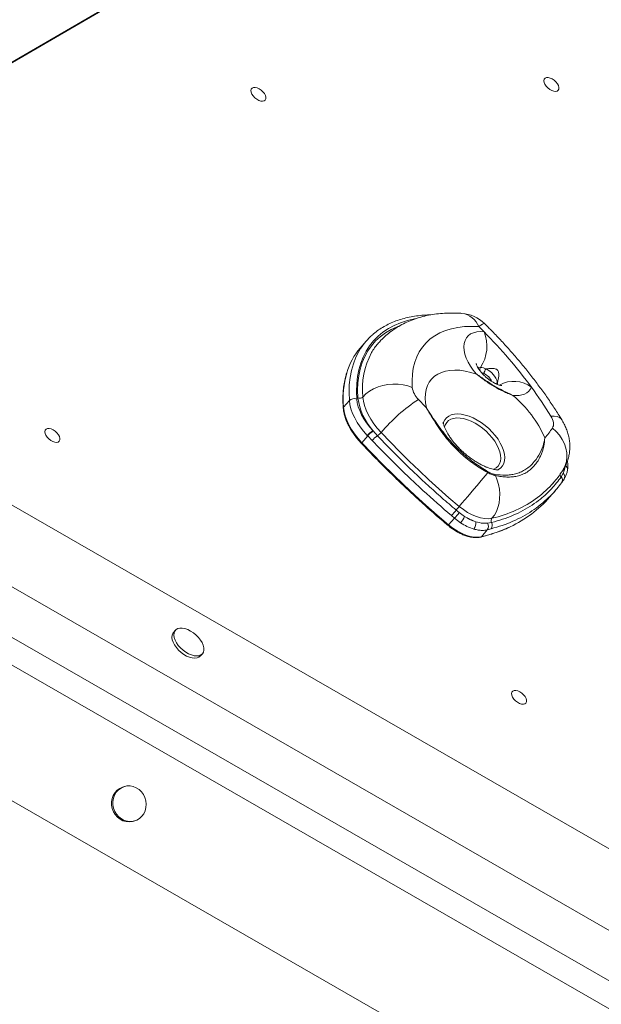
# Model space of a CAD drawing. Units: millimetres. Extents: x 1453 to 10283, y -15609 to -9218.
# Drawn here: x 6960 to 7285, y -12402 to -11852 of the extents above; entities that cross this region are included whole.
import ezdxf

# ---------------------------------------------------------------- set-up
doc = ezdxf.new("R2010")
doc.units = ezdxf.units.MM

msp = doc.modelspace()

# ---------------------------------------------------------------- linework, layer by layer
at = {"color": 7, "linetype": 'Continuous', "lineweight": 15}
for p, q in [((7435.259, -11597.018), (6855.583, -11934.001)), ((7433.82, -11598.181), (6853.277, -11935.668)), ((7153.353, -12031.859), (7150.096, -12035.625)), ((7144.042, -12064.936), (7140.784, -12068.702)), ((7154.28, -12084.707), (7151.023, -12088.473)), ((7154.28, -12084.707), (7154.084, -12084.496)), ((7156.757, -12087.317), (7154.28, -12084.707)), ((7157.223, -12081.748), (7157.39, -12081.941)), ((7157.39, -12081.941), (7159.776, -12084.571)), ((7262.39, -12107.538), (7263.532, -12105.571)), ((7264.031, -12108.821), (7263.872, -12109.031)), ((7896.993, -12664.77), (6931.542, -12109.654)), ((7255.905, -12118.972), (7259.252, -12115.102)), ((7202.78, -12130.636), (7199.518, -12134.407)), ((7202.78, -12130.636), (7201.123, -12129.224)), ((7206.19, -12133.187), (7202.78, -12130.636)), ((7203.725, -12126.153), (7205.407, -12127.53)), ((7205.407, -12127.53), (7208.352, -12129.614)), ((7223.258, -12136.581), (7221.098, -12137.153)), ((7221.256, -12133.44), (7223.526, -12133.033)), ((7221.098, -12137.153), (7217.793, -12140.973)), ((7865.325, -12692.172), (6950.016, -12165.886)), ((7849.545, -12711.368), (6942.66, -12189.831)), ((7046.819, -12193.268), (7045.733, -12194.523)), ((7851.044, -12727.716), (6935.813, -12201.379)), ((7060.037, -12208.285), (7060.86, -12207.607)), ((7060.86, -12207.607), (7061.946, -12206.352)), ((7847.706, -12801.565), (6882.336, -12246.394)), ((7018.498, -12280.472), (7017.775, -12280.677)), ((7023.242, -12299.915), (7023.965, -12299.71))]:
    msp.add_line(p, q, dxfattribs=at)
at = {"color": 8, "linetype": 'Continuous', "lineweight": 15}
msp.add_line((7226.839, -12054.779), (7226.816, -12055.949), dxfattribs=at)
at = {"color": 7, "linetype": 'Continuous', "lineweight": 15, "flags": 128}
for points in [[(7259.503, -11886.978), (7260.319, -11888.006), (7260.89, -11889.066), (7261.171, -11890.078), (7261.143, -11890.969), (7260.808, -11891.672), (7260.19, -11892.135), (7259.336, -11892.323), (7258.308, -11892.223), (7257.183, -11891.841), (7256.044, -11891.207), (7254.977, -11890.368), (7254.059, -11889.385), (7253.359, -11888.331), (7252.929, -11887.285), (7252.801, -11886.325), (7252.984, -11885.52), (7253.465, -11884.932), (7254.208, -11884.604), (7255.158, -11884.559), (7256.245, -11884.802), (7257.387, -11885.315), (7258.501, -11886.058), (7259.503, -11886.978)], [(7095.777, -11892.435), (7096.594, -11893.463), (7097.164, -11894.523), (7097.446, -11895.535), (7097.418, -11896.426), (7097.082, -11897.129), (7096.465, -11897.592), (7095.61, -11897.78), (7094.582, -11897.68), (7093.457, -11897.298), (7092.319, -11896.664), (7091.251, -11895.825), (7090.333, -11894.842), (7089.633, -11893.788), (7089.204, -11892.742), (7089.075, -11891.782), (7089.259, -11890.977), (7089.74, -11890.389), (7090.483, -11890.061), (7091.433, -11890.016), (7092.519, -11890.259), (7093.662, -11890.772), (7094.775, -11891.515), (7095.777, -11892.435)], [(7216.392, -12023.657), (7212.296, -12023.502), (7208.365, -12023.642), (7204.619, -12024.077), (7201.074, -12024.806), (7197.746, -12025.824), (7194.652, -12027.128), (7191.805, -12028.711), (7189.218, -12030.566), (7186.903, -12032.684), (7184.872, -12035.055), (7183.132, -12037.669), (7181.694, -12040.514), (7180.562, -12043.576), (7179.742, -12046.842), (7179.239, -12050.295), (7179.053, -12053.921), (7179.187, -12057.703)], [(7215.074, -12050.17), (7213.293, -12047.992), (7211.737, -12045.756), (7210.431, -12043.497), (7209.394, -12041.25), (7208.645, -12039.053), (7208.194, -12036.94), (7208.049, -12034.946), (7208.213, -12033.101), (7208.683, -12031.435), (7209.45, -12029.976), (7210.504, -12028.747), (7211.827, -12027.766), (7213.398, -12027.051), (7215.191, -12026.612), (7217.179, -12026.456), (7219.329, -12026.586)], [(7187.177, -12069.095), (7186.67, -12066.309), (7186.468, -12063.644), (7186.572, -12061.124), (7186.981, -12058.77), (7187.693, -12056.604), (7188.7, -12054.645), (7189.994, -12052.911), (7191.563, -12051.416), (7193.393, -12050.175), (7195.468, -12049.197), (7197.77, -12048.493), (7200.278, -12048.067), (7202.969, -12047.924), (7205.82, -12048.066), (7208.806, -12048.49), (7211.9, -12049.194), (7215.074, -12050.17)], [(7179.187, -12057.703), (7176.691, -12056.796), (7174.025, -12056.163), (7171.242, -12055.817), (7168.401, -12055.765), (7165.558, -12056.008), (7162.771, -12056.541), (7160.097, -12057.353), (7157.591, -12058.428), (7155.304, -12059.743), (7153.282, -12061.273), (7151.566, -12062.986)], [(7245.801, -12057.56), (7245.115, -12058.762), (7244.226, -12059.8), (7243.144, -12060.661), (7241.882, -12061.336), (7240.454, -12061.817), (7238.876, -12062.099), (7237.167, -12062.178), (7235.345, -12062.054)], [(7154.084, -12084.496), (7151.995, -12082.104), (7150.107, -12079.638), (7148.442, -12077.127), (7147.019, -12074.602), (7145.856, -12072.091), (7144.966, -12069.624), (7144.359, -12067.23), (7144.042, -12064.936)], [(7148.185, -12064.144), (7148.47, -12066.208), (7149.017, -12068.363), (7149.818, -12070.583), (7150.865, -12072.843), (7152.145, -12075.116), (7153.643, -12077.375), (7155.343, -12079.595), (7157.223, -12081.748)], [(7151.566, -12062.986), (7151.888, -12065.306), (7152.507, -12067.728), (7153.415, -12070.224), (7154.602, -12072.765), (7156.053, -12075.318), (7157.751, -12077.855), (7159.676, -12080.344), (7161.804, -12082.756)], [(7140.784, -12068.702), (7141.106, -12071.022), (7141.725, -12073.445), (7142.633, -12075.941), (7143.82, -12078.481), (7145.271, -12081.035), (7146.969, -12083.571), (7148.894, -12086.061), (7151.023, -12088.473)], [(7257.496, -12080.318), (7257.82, -12079.699), (7258.021, -12078.995), (7258.096, -12078.217), (7258.044, -12077.376), (7257.866, -12076.485), (7257.565, -12075.558), (7257.144, -12074.609), (7256.612, -12073.652)], [(6980.682, -12082.985), (6981.499, -12084.013), (6982.069, -12085.073), (6982.35, -12086.086), (6982.323, -12086.976), (6981.987, -12087.679), (6981.37, -12088.142), (6980.515, -12088.33), (6979.487, -12088.23), (6978.362, -12087.849), (6977.224, -12087.215), (6976.156, -12086.375), (6975.238, -12085.392), (6974.538, -12084.338), (6974.108, -12083.292), (6973.98, -12082.332), (6974.164, -12081.527), (6974.645, -12080.939), (6975.388, -12080.611), (6976.338, -12080.566), (6977.424, -12080.809), (6978.567, -12081.322), (6979.68, -12082.065), (6980.682, -12082.985)], [(7161.804, -12082.756), (7166.96, -12088.161), (7172.208, -12093.505), (7177.546, -12098.784), (7182.969, -12103.996), (7188.475, -12109.137), (7194.06, -12114.203), (7199.719, -12119.191), (7205.45, -12124.097)], [(7151.023, -12088.473), (7156.751, -12094.478), (7162.583, -12100.416), (7168.513, -12106.282), (7174.54, -12112.073), (7180.657, -12117.784), (7186.862, -12123.413), (7193.151, -12128.955), (7199.518, -12134.407)], [(7205.45, -12124.097), (7206.958, -12122.348), (7208.564, -12120.474), (7210.237, -12118.51), (7211.95, -12116.49), (7213.671, -12114.449), (7215.37, -12112.426), (7217.016, -12110.455), (7218.58, -12108.571), (7220.035, -12106.809), (7221.353, -12105.199)], [(7223.725, -12130.663), (7225.062, -12128.868), (7226.177, -12126.836), (7227.05, -12124.603), (7227.666, -12122.207), (7228.014, -12119.692), (7228.087, -12117.1), (7227.886, -12114.479), (7227.412, -12111.873), (7226.675, -12109.328), (7225.688, -12106.89)], [(7205.45, -12124.097), (7207.744, -12125.878), (7210.138, -12127.437), (7212.579, -12128.739), (7215.018, -12129.758), (7217.401, -12130.471), (7219.678, -12130.864), (7221.801, -12130.929), (7223.725, -12130.663)], [(7199.518, -12134.407), (7201.813, -12136.188), (7204.206, -12137.747), (7206.648, -12139.049), (7209.086, -12140.068), (7211.469, -12140.781), (7213.746, -12141.174), (7215.869, -12141.239), (7217.793, -12140.973)], [(7045.733, -12194.523), (7045.418, -12194.958), (7045.01, -12195.982), (7044.902, -12197.19), (7045.097, -12198.538), (7045.589, -12199.977), (7046.359, -12201.455), (7047.38, -12202.92), (7048.614, -12204.317), (7050.018, -12205.597), (7051.541, -12206.713), (7053.127, -12207.625), (7054.719, -12208.299), (7056.259, -12208.713), (7057.693, -12208.85), (7058.967, -12208.705), (7060.037, -12208.285)], [(7061.123, -12207.029), (7061.949, -12206.348), (7062.502, -12205.43), (7062.761, -12204.309), (7062.717, -12203.025), (7062.372, -12201.626), (7061.739, -12200.16), (7060.839, -12198.682), (7059.706, -12197.245), (7058.381, -12195.9), (7056.911, -12194.697), (7055.35, -12193.678), (7053.753, -12192.882), (7052.18, -12192.335), (7050.686, -12192.059), (7049.326, -12192.062), (7048.148, -12192.346), (7047.196, -12192.9), (7046.504, -12193.703), (7046.096, -12194.727), (7045.988, -12195.935), (7046.183, -12197.283), (7046.674, -12198.722), (7047.445, -12200.2), (7048.465, -12201.664), (7049.7, -12203.062), (7051.104, -12204.341), (7052.627, -12205.457), (7054.212, -12206.369), (7055.804, -12207.044), (7057.345, -12207.457), (7058.779, -12207.594), (7060.053, -12207.45), (7061.123, -12207.029)], [(7241.425, -12229.243), (7242.242, -12230.271), (7242.812, -12231.33), (7243.093, -12232.343), (7243.065, -12233.234), (7242.73, -12233.937), (7242.112, -12234.399), (7241.258, -12234.587), (7240.23, -12234.487), (7239.105, -12234.106), (7237.967, -12233.472), (7236.899, -12232.632), (7235.981, -12231.649), (7235.281, -12230.596), (7234.851, -12229.55), (7234.723, -12228.589), (7234.907, -12227.785), (7235.388, -12227.197), (7236.131, -12226.868), (7237.081, -12226.824), (7238.167, -12227.067), (7239.309, -12227.579), (7240.423, -12228.323), (7241.425, -12229.243)], [(7017.775, -12280.677), (7017.346, -12280.811), (7015.743, -12281.55), (7014.313, -12282.604), (7013.106, -12283.937), (7012.167, -12285.499), (7011.53, -12287.235), (7011.217, -12289.082), (7011.239, -12290.972), (7011.597, -12292.838), (7012.277, -12294.612), (7013.255, -12296.23), (7014.494, -12297.634), (7015.951, -12298.772), (7017.573, -12299.604), (7019.3, -12300.1), (7021.072, -12300.241)], [(7021.795, -12300.036), (7023.546, -12299.818), (7025.213, -12299.248), (7026.737, -12298.347), (7028.061, -12297.148), (7029.139, -12295.694), (7029.931, -12294.038), (7030.408, -12292.238), (7030.554, -12290.361), (7030.363, -12288.475), (7029.842, -12286.646), (7029.009, -12284.943), (7027.896, -12283.425), (7026.541, -12282.148), (7024.995, -12281.158), (7023.313, -12280.491), (7021.555, -12280.172), (7019.786, -12280.21), (7018.069, -12280.606), (7016.466, -12281.344), (7015.036, -12282.399), (7013.829, -12283.731), (7012.89, -12285.294), (7012.253, -12287.03), (7011.94, -12288.876), (7011.963, -12290.767), (7012.32, -12292.632), (7013, -12294.407), (7013.978, -12296.025), (7015.217, -12297.428), (7016.674, -12298.567), (7018.296, -12299.399), (7020.024, -12299.894), (7021.795, -12300.036)], [(7021.072, -12300.241), (7022.823, -12300.023), (7023.242, -12299.915)]]:
    msp.add_lwpolyline(points, dxfattribs=at)
at = {"color": 8, "linetype": 'Continuous', "lineweight": 15, "flags": 128}
for points in [[(7181.358, -12019.113), (7180.432, -12019.286), (7176.46, -12020.227), (7172.703, -12021.448), (7169.174, -12022.946), (7165.884, -12024.715), (7162.845, -12026.75), (7160.067, -12029.043), (7157.558, -12031.588), (7155.327, -12034.376), (7153.382, -12037.397), (7151.729, -12040.641), (7150.374, -12044.098), (7149.321, -12047.755), (7148.574, -12051.602), (7148.135, -12055.625), (7148.005, -12059.81), (7148.185, -12064.144)], [(7148.804, -12063.514), (7148.633, -12059.218), (7148.786, -12055.079), (7149.262, -12051.111), (7150.059, -12047.329), (7151.175, -12043.746), (7152.606, -12040.377), (7154.345, -12037.233), (7156.387, -12034.327), (7158.724, -12031.668), (7161.348, -12029.268), (7164.248, -12027.133), (7167.415, -12025.273), (7170.836, -12023.695), (7172.383, -12023.104)], [(7216.392, -12023.657), (7217.559, -12022.804), (7218.48, -12022.223), (7219.138, -12021.927), (7219.519, -12021.922), (7219.555, -12021.949)], [(7144.042, -12064.936), (7143.857, -12060.485), (7143.99, -12056.186), (7144.441, -12052.055), (7145.209, -12048.104), (7146.29, -12044.347), (7147.682, -12040.797), (7149.38, -12037.465), (7150.337, -12035.891)], [(7215.831, -12046.421), (7216.106, -12046.384), (7217.33, -12046.405)], [(7196.389, -12077.879), (7196.649, -12077.041), (7197.346, -12075.667), (7198.319, -12074.514), (7199.552, -12073.6), (7201.023, -12072.942), (7202.708, -12072.55), (7204.577, -12072.432), (7206.599, -12072.59), (7208.738, -12073.02), (7210.959, -12073.715), (7213.223, -12074.664), (7215.492, -12075.85), (7217.727, -12077.254), (7219.889, -12078.85), (7221.941, -12080.611), (7223.85, -12082.509)], [(7224.423, -12103.414), (7224.83, -12103.248), (7226.117, -12102.5), (7227.156, -12101.506), (7227.928, -12100.285), (7228.418, -12098.86), (7228.618, -12097.257), (7228.523, -12095.506), (7228.136, -12093.64), (7227.463, -12091.693), (7226.517, -12089.702), (7225.316, -12087.703), (7223.882, -12085.735), (7222.242, -12083.833), (7220.427, -12082.033), (7218.469, -12080.369), (7216.406, -12078.872), (7214.276, -12077.569), (7212.119, -12076.485), (7209.975, -12075.64), (7207.883, -12075.05), (7205.884, -12074.725), (7204.014, -12074.672), (7202.307, -12074.892), (7200.796, -12075.381), (7199.509, -12076.129), (7198.47, -12077.123), (7197.698, -12078.344), (7197.225, -12079.697)], [(7256.612, -12073.652), (7258.469, -12073.657), (7260.067, -12073.917), (7261.373, -12074.428), (7262.362, -12075.178), (7262.8, -12075.747)], [(7263.26, -12103.994), (7263.619, -12103.428), (7264.66, -12101.299), (7265.334, -12098.999), (7265.628, -12096.575), (7265.535, -12094.075), (7265.057, -12091.55), (7264.204, -12089.052), (7262.994, -12086.633), (7261.45, -12084.34), (7259.605, -12082.22), (7257.496, -12080.318)], [(7223.85, -12082.509), (7225.58, -12084.509), (7227.104, -12086.578), (7228.396, -12088.68), (7229.432, -12090.78), (7230.195, -12092.842), (7230.673, -12094.829), (7230.856, -12096.709), (7230.743, -12098.449), (7230.334, -12100.019), (7229.637, -12101.393), (7228.664, -12102.546), (7227.431, -12103.46), (7226.829, -12103.774)]]:
    msp.add_lwpolyline(points, dxfattribs=at)
at = {"color": 7, "linetype": 'Continuous', "lineweight": 15}
for centre, radius, start, end in [((7205.534, -12036.211), 20, 45.48652, 85.84103), ((7012.082, -12231.479), 291.432, 44.67279, 45.4882), ((7199.483, -12034.594), 21.401, 326.50296, 21.97494), ((7023.784, -12220.505), 275.395, 36.27612, 44.7608), ((7180.268, -12055.139), 35.585, 131.36075, 147.25639), ((7178.848, -12060.144), 37.787, 139.54253, 163.5493), ((7184.349, -12054.302), 32.251, 139.14943, 149.91616), ((7224.099, -12050.433), 4.829, 139.33954, 173.0508), ((7215.272, -12058.182), 12.057, 16.39582, 64.64102), ((7190.694, -12055.923), 11.644, 188.794, 225.96166), ((7052.316, -12199.224), 239.802, 31.57721, 36.2104), ((7146.697, -12067.593), 3.756, 66.66717, 134.98601), ((7149.795, -12061.214), 2.504, 246.66754, 314.98605), ((7183.18, -12058.702), 34.712, 187.96839, 221.60027), ((7239.123, -12148.902), 101.752, 123.74502, 139.4533), ((7529.424, -11738.265), 476.006, 223.2297, 224.02816), ((7196.136, -12110.13), 62.038, 23.05388, 50.80052), ((7216.025, -12052.591), 49.887, 318.20913, 326.23416), ((7165.332, -12094.177), 14.84, 123.12323, 139.28493), ((7166.116, -12094.882), 15.608, 123.99162, 139.31291), ((7169.612, -12098.416), 16.983, 125.38889, 139.19078), ((7153.728, -12075.772), 10.677, 304.50408, 319.14689), ((7219.119, -12104.238), 2.432, 336.71482, 349.19441), ((7223.892, -12107.304), 1.843, 12.97058, 37.32323), ((7260.554, -12109.326), 2.562, 323.1779, 44.25135), ((7215.116, -12073.687), 56.773, 306.96657, 319.09828), ((7206.459, -12075.762), 65.666, 294.74119, 318.85133), ((7273.34, -12182.812), 89.757, 139.14494, 140.85809), ((7058.326, -12005.558), 188.902, 319.10645, 320.32744), ((7117.31, -12055.702), 113.668, 318.75787, 320.80857), ((7196.947, -12125.155), 12.245, 319.00854, 338.64558), ((7224.97, -12102.809), 31.538, 238.20193, 250.90943), ((7221.825, -12109.418), 24.278, 236.29006, 252.8213), ((7225.542, -12132.01), 2.261, 143.45075, 206.92157), ((7222.041, -12109.429), 28.56, 236.28946, 252.82175), ((7209.739, -12133.541), 5.003, 320.61275, 10.69101), ((7218.28, -12135.173), 3.444, 324.9054, 30.20966), ((7220.556, -12134.593), 3.354, 323.66507, 27.71024)]:
    msp.add_arc(centre, radius, start, end, dxfattribs=at)
at = {"color": 8, "linetype": 'Continuous', "lineweight": 15}
for centre, radius, start, end in [((7205.22, -12028.191), 12.057, 22.08813, 81.57931), ((7194.479, -12058.504), 43.146, 151.83064, 185.96247), ((7219.714, -12047.976), 2.856, 146.61604, 181.09485), ((7193.365, -12063.963), 52.794, 164.03605, 185.14988), ((7214.923, -12058.608), 9.795, 25.81473, 63.41937), ((7235.9, -12070.371), 16.19, 52.30229, 119.35355), ((7225.078, -12053.147), 2.401, 285.00712, 317.20025), ((7141.219, -12069.108), 0.594, 136.95943, 183.28302), ((7151.447, -12088.989), 0.668, 129.42021, 169.07162), ((7263.617, -12103.387), 2.354, 355.67211, 64.70473), ((7263.637, -12106.323), 1.742, 157.98294, 224.26718), ((7261.767, -12107.506), 2.619, 329.83871, 47.61654), ((7208.876, -12064.154), 68.147, 282.58599, 306.33872), ((7195.819, -12131.361), 4.792, 315.24509, 320.53513), ((7199.302, -12061.211), 81.877, 283.05221, 295.02774), ((7217.307, -12140.566), 0.634, 283.83085, 320.05847)]:
    msp.add_arc(centre, radius, start, end, dxfattribs=at)
at = {"color": 7, "linetype": 'Continuous', "lineweight": 15}
for points, knots in [([(7189.633, -12017.07), (7188.302, -12017.111), (7185.53, -12017.194), (7181.493, -12017.637), (7177.498, -12018.324), (7173.678, -12019.268), (7170.043, -12020.461), (7166.607, -12021.899), (7163.375, -12023.571), (7160.379, -12025.494), (7158.244, -12027.06), (7157.185, -12028.052), (7156.971, -12028.252)], [0, 0, 0, 0, 0.1015496, 0.2115473, 0.321367, 0.4309358, 0.5401773, 0.6490204, 0.7574149, 0.8653401, 0.9728236, 1, 1, 1, 1]), ([(7206.984, -12016.264), (7206.101, -12016.209), (7203.62, -12016.053), (7199.599, -12016.028), (7194.969, -12016.285), (7190.473, -12016.849), (7186.138, -12017.711), (7181.985, -12018.866), (7178.032, -12020.302), (7174.294, -12022.008), (7170.782, -12023.97), (7167.502, -12026.172), (7164.471, -12028.61), (7161.951, -12030.955), (7160.548, -12032.574), (7159.984, -12033.226)], [0, 0, 0, 0, 0.0484809, 0.1361853, 0.2234395, 0.3096963, 0.3946792, 0.4781862, 0.5601141, 0.6404668, 0.7193419, 0.7969103, 0.8733939, 0.949045, 1, 1, 1, 1]), ([(7262.8, -12075.747), (7262.135, -12074.674), (7260.218, -12071.582), (7256.881, -12066.498), (7252.727, -12060.52), (7248.37, -12054.603), (7243.821, -12048.754), (7239.087, -12042.983), (7234.177, -12037.298), (7229.097, -12031.71), (7224.221, -12026.589), (7220.988, -12023.374), (7219.555, -12021.95)], [0, 0, 0, 0, 0.057152, 0.1647444, 0.2722098, 0.3795567, 0.4867944, 0.5939337, 0.700987, 0.8079663, 0.9148844, 1, 1, 1, 1]), ([(7229.193, -12056.594), (7229.188, -12056.595), (7229.176, -12056.596), (7228.808, -12056.559), (7228.174, -12056.424), (7227.293, -12056.155), (7226.214, -12055.726), (7224.977, -12055.121), (7223.632, -12054.338), (7222.234, -12053.387), (7220.841, -12052.291), (7219.509, -12051.086), (7218.291, -12049.819), (7217.232, -12048.548), (7216.364, -12047.331), (7215.705, -12046.234), (7215.255, -12045.314), (7214.999, -12044.641), (7214.9, -12044.249), (7214.9, -12044.24), (7214.9, -12044.235)], [0, 0, 0, 0, 0.0413326, 0.0938479, 0.146284, 0.1995587, 0.2542557, 0.3106943, 0.368847, 0.4284495, 0.4890877, 0.5502702, 0.6114242, 0.6719369, 0.7313913, 0.7895287, 0.8463348, 0.9021676, 0.9578777, 1, 1, 1, 1]), ([(7217.33, -12046.405), (7217.867, -12046.498), (7218.862, -12046.671), (7219.941, -12047.093), (7220.436, -12047.287)], [0, 0, 0, 0, 0.540299, 1, 1, 1, 1]), ([(7226.839, -12054.779), (7227.123, -12053.66), (7227.54, -12052.016), (7227.604, -12049.998), (7227.392, -12048.855), (7226.968, -12048.025), (7226.302, -12047.482), (7225.419, -12047.143), (7224.165, -12046.979), (7222.522, -12047.032), (7221.201, -12047.191), (7220.5, -12047.279), (7220.436, -12047.287)], [0, 0, 0, 0, 0.2468259, 0.36302265, 0.42987819, 0.49434733, 0.55987382, 0.61628767, 0.70811548, 0.84702844, 0.98609253, 1, 1, 1, 1]), ([(7142.501, -12049.709), (7142.28, -12050.435), (7141.711, -12052.305), (7141.091, -12055.502), (7140.608, -12059.268), (7140.406, -12063.184), (7140.447, -12066.495), (7140.583, -12068.508), (7140.625, -12069.142)], [0, 0, 0, 0, 0.1242591, 0.32021057, 0.51644473, 0.71293152, 0.9096319, 1, 1, 1, 1]), ([(7235.345, -12062.054), (7235.336, -12062.05), (7234.457, -12061.687), (7232.696, -12060.959), (7229.2, -12059.428), (7224.876, -12057.219), (7220.754, -12054.476), (7217.935, -12052.368), (7216.363, -12051.163), (7215.553, -12050.538), (7215.137, -12050.219), (7215.083, -12050.177), (7215.074, -12050.17)], [0, 0, 0, 0, 0.00140296, 0.12834313, 0.25372497, 0.49999482, 0.74766176, 0.87295213, 0.93575257, 0.99157211, 0.99859676, 1, 1, 1, 1]), ([(7215.074, -12050.17), (7215.083, -12050.176), (7216.739, -12051.321), (7220.005, -12053.604), (7224.928, -12056.78), (7229.222, -12059.072), (7232.696, -12060.776), (7234.455, -12061.621), (7235.336, -12062.049), (7235.345, -12062.054)], [0, 0, 0, 0, 0.0014033, 0.2506778, 0.49998, 0.7455883, 0.8710738, 0.9985966, 1, 1, 1, 1]), ([(7140.625, -12069.142), (7140.663, -12069.531), (7140.77, -12070.652), (7141.155, -12072.579), (7141.861, -12074.926), (7142.827, -12077.323), (7144.037, -12079.74), (7145.475, -12082.155), (7147.131, -12084.539), (7148.901, -12086.789), (7150.187, -12088.2), (7150.791, -12088.862)], [0, 0, 0, 0, 0.0629972, 0.1816943, 0.3005945, 0.4196081, 0.5385737, 0.6574449, 0.7762158, 0.8948941, 1, 1, 1, 1]), ([(7221.353, -12105.199), (7220.067, -12104.453), (7217.494, -12102.962), (7213.703, -12100.454), (7210.014, -12097.712), (7206.302, -12094.579), (7202.668, -12091.046), (7199.126, -12087.082), (7195.857, -12082.882), (7192.767, -12078.413), (7189.88, -12073.785), (7188.064, -12070.651), (7187.182, -12069.104), (7187.177, -12069.095)], [0, 0, 0, 0, 0.0875413, 0.1750761, 0.2647281, 0.3543754, 0.4567076, 0.5590489, 0.6649013, 0.770768, 0.8845905, 0.9993153, 1, 1, 1, 1]), ([(7187.177, -12069.095), (7187.183, -12069.104), (7188.152, -12070.628), (7190.139, -12073.724), (7193.187, -12078.227), (7196.339, -12082.517), (7199.609, -12086.562), (7203.163, -12090.469), (7207.857, -12095.001), (7213.924, -12099.919), (7218.965, -12103.093), (7221.508, -12104.694)], [0, 0, 0, 0, 0.0006931, 0.11574429, 0.23155303, 0.33420141, 0.43684287, 0.54189759, 0.64694521, 0.82188761, 1, 1, 1, 1]), ([(7263.262, -12103.992), (7263.717, -12103.261), (7264.637, -12101.784), (7265.693, -12099.392), (7266.495, -12096.905), (7267.014, -12094.356), (7267.26, -12091.77), (7267.236, -12089.16), (7266.944, -12086.539), (7266.385, -12083.914), (7265.556, -12081.293), (7264.445, -12078.672), (7263.463, -12076.838), (7262.874, -12075.868), (7262.8, -12075.747)], [0, 0, 0, 0, 0.0861058, 0.1738948, 0.2609629, 0.3476886, 0.4344675, 0.5217601, 0.6100917, 0.7000405, 0.7921683, 0.8868838, 0.9858798, 1, 1, 1, 1]), ([(7227.309, -12103.67), (7227.309, -12103.67), (7227.36, -12103.66), (7227.185, -12103.687), (7226.752, -12103.685), (7225.995, -12103.625), (7224.978, -12103.462), (7223.713, -12103.166), (7222.229, -12102.713), (7220.553, -12102.085), (7218.72, -12101.273), (7216.766, -12100.271), (7214.731, -12099.084), (7212.656, -12097.722), (7210.581, -12096.201), (7208.547, -12094.543), (7206.593, -12092.778), (7204.755, -12090.936), (7203.063, -12089.055), (7201.546, -12087.174), (7200.224, -12085.335), (7199.11, -12083.581), (7198.211, -12081.955), (7197.524, -12080.499), (7197.037, -12079.252), (7196.73, -12078.249), (7196.571, -12077.529), (7196.52, -12077.1), (7196.52, -12077.07), (7196.52, -12077.055)], [0, 0, 0, 0, 0.0004176, 0.0376525, 0.0736984, 0.1093608, 0.1451761, 0.1814045, 0.2183016, 0.2559988, 0.2945283, 0.3338497, 0.3738749, 0.4144829, 0.4555323, 0.4968735, 0.5383499, 0.579784, 0.6209919, 0.6618278, 0.7021571, 0.7418674, 0.7808788, 0.8191658, 0.8567746, 0.8938529, 0.9306798, 0.9676819, 1, 1, 1, 1]), ([(7159.776, -12084.571), (7163.163, -12088.098), (7169.945, -12095.16), (7179.397, -12104.343), (7188.014, -12112.371), (7195.719, -12119.298), (7201.055, -12123.867), (7203.725, -12126.153)], [0, 0, 0, 0, 0.2437879, 0.4881475, 0.6529802, 0.8263876, 1, 1, 1, 1]), ([(7225.357, -12106.186), (7227.379, -12106.396), (7230.432, -12106.713), (7234.137, -12106.443), (7236.876, -12105.938), (7239.52, -12105.054), (7242.079, -12103.761), (7244.481, -12102.06), (7247.278, -12099.426), (7250.142, -12095.521), (7252.289, -12090.629), (7253.028, -12087.298), (7253.219, -12085.843), (7253.219, -12085.836)], [0, 0, 0, 0, 0.1424167, 0.215149, 0.287874, 0.3646287, 0.4413809, 0.5204947, 0.5996162, 0.7423714, 0.8879615, 0.999452, 1, 1, 1, 1]), ([(7253.219, -12085.836), (7253.219, -12085.844), (7253.177, -12087.381), (7252.764, -12090.898), (7251.351, -12095.192), (7249.5, -12098.615), (7247.776, -12101.017), (7245.735, -12103.143), (7243.359, -12104.951), (7240.705, -12106.327), (7237.904, -12107.213), (7235.038, -12107.648), (7232.109, -12107.719), (7229.011, -12107.481), (7226.796, -12107.087), (7225.688, -12106.89)], [0, 0, 0, 0, 0.0005334, 0.1100705, 0.2518871, 0.3245597, 0.3972246, 0.4742818, 0.55133, 0.6314879, 0.7116497, 0.7827225, 0.8538036, 0.926898, 1, 1, 1, 1]), ([(7150.791, -12088.862), (7152.002, -12090.143), (7155.513, -12093.857), (7161.442, -12099.93), (7168.621, -12107.043), (7175.942, -12114.043), (7183.396, -12120.925), (7190.842, -12127.564), (7196.146, -12132.137), (7198.909, -12134.471), (7199.222, -12134.736)], [0, 0, 0, 0, 0.0798173, 0.2314478, 0.3830817, 0.5347148, 0.6863472, 0.8379788, 0.9816313, 1, 1, 1, 1]), ([(7201.123, -12129.224), (7195.772, -12124.579), (7187.879, -12117.727), (7176.618, -12107.215), (7167.066, -12097.974), (7160.196, -12090.872), (7156.757, -12087.317)], [0, 0, 0, 0, 0.34696814, 0.51178898, 0.7556385, 1, 1, 1, 1]), ([(7264.037, -12108.795), (7264.333, -12108.304), (7264.953, -12107.276), (7265.603, -12105.521), (7265.842, -12104.217), (7265.961, -12103.565)], [0, 0, 0, 0, 0.3129212, 0.656113, 1, 1, 1, 1]), ([(7265.964, -12103.564), (7266.01, -12103.165), (7266.138, -12102.061), (7266.146, -12100.419), (7265.964, -12099.146), (7265.89, -12098.631)], [0, 0, 0, 0, 0.25228411, 0.69725896, 1, 1, 1, 1]), ([(7225.688, -12106.89), (7225.009, -12106.74), (7223.656, -12106.442), (7222.12, -12105.613), (7221.353, -12105.199)], [0, 0, 0, 0, 0.5011585, 1, 1, 1, 1]), ([(7221.508, -12104.694), (7222.193, -12105.07), (7223.567, -12105.825), (7224.759, -12106.066), (7225.357, -12106.186)], [0, 0, 0, 0, 0.4983182, 1, 1, 1, 1]), ([(7223.526, -12133.033), (7225.604, -12132.468), (7229.761, -12131.338), (7235.595, -12129.1), (7241.111, -12126.465), (7246.212, -12123.43), (7251.656, -12119.454), (7257.261, -12114.344), (7260.676, -12109.812), (7262.39, -12107.538)], [0, 0, 0, 0, 0.1251728, 0.2503445, 0.377046, 0.5037455, 0.6266649, 0.8127111, 1, 1, 1, 1]), ([(7258.011, -12110.845), (7258.85, -12109.861), (7260.719, -12107.67), (7262.358, -12105.298), (7263.262, -12103.992)], [0, 0, 0, 0, 0.4491856, 1, 1, 1, 1]), ([(7262.78, -12110.621), (7262.962, -12110.372), (7263.401, -12109.773), (7263.787, -12109.165), (7264.013, -12108.809)], [0, 0, 0, 0, 0.4152095, 1, 1, 1, 1]), ([(7262.605, -12110.862), (7260.879, -12113.128), (7258.121, -12116.749), (7254.645, -12119.746), (7253.345, -12120.868)], [0, 0, 0, 0, 0.6259558, 1, 1, 1, 1]), ([(7199.222, -12134.736), (7199.562, -12135.016), (7200.548, -12135.829), (7202.256, -12137.059), (7204.344, -12138.35), (7206.469, -12139.441), (7208.596, -12140.319), (7210.696, -12140.965), (7212.738, -12141.37), (7214.688, -12141.516), (7216.258, -12141.43), (7217.142, -12141.247), (7217.459, -12141.182)], [0, 0, 0, 0, 0.0577492, 0.1672145, 0.2767978, 0.3865085, 0.4964045, 0.6065367, 0.7169349, 0.8275739, 0.9382177, 1, 1, 1, 1]), ([(7214.655, -12132.613), (7216.036, -12132.982), (7218.389, -12133.61), (7220.418, -12133.49), (7221.256, -12133.44)], [0, 0, 0, 0, 0.5869602, 1, 1, 1, 1]), ([(7217.459, -12141.182), (7218.326, -12140.968), (7220.836, -12140.35), (7224.849, -12139.138), (7229.422, -12137.499), (7232.294, -12136.207), (7233.719, -12135.567)], [0, 0, 0, 0, 0.1503128, 0.4351759, 0.7199387, 1, 1, 1, 1]), ([(7221.098, -12137.153), (7220.175, -12137.31), (7218.597, -12137.577), (7216.027, -12137.339), (7214.419, -12136.925), (7213.605, -12136.715)], [0, 0, 0, 0, 0.4105222, 0.7019623, 1, 1, 1, 1])]:
    msp.add_open_spline(points, degree=3, knots=knots, dxfattribs=at)
at = {"color": 8, "linetype": 'Continuous', "lineweight": 15}
for points, knots in [([(7219.306, -12049.849), (7219.11, -12049.749), (7218.63, -12049.506), (7218.166, -12049.382), (7217.892, -12049.309)], [0, 0, 0, 0, 0.40966728, 1, 1, 1, 1]), ([(7263.532, -12105.571), (7263.832, -12104.866), (7264.319, -12103.721), (7264.476, -12102.359), (7264.537, -12101.835)], [0, 0, 0, 0, 0.615454, 1, 1, 1, 1]), ([(7253.345, -12120.868), (7252.496, -12121.67), (7250.277, -12123.768), (7246.086, -12126.66), (7241.004, -12129.732), (7235.467, -12132.417), (7229.586, -12134.754), (7225.368, -12135.972), (7223.258, -12136.581)], [0, 0, 0, 0, 0.1082272, 0.2831039, 0.4613509, 0.6395973, 0.8197977, 1, 1, 1, 1])]:
    msp.add_open_spline(points, degree=3, knots=knots, dxfattribs=at)

doc.saveas('drawing.dxf')
